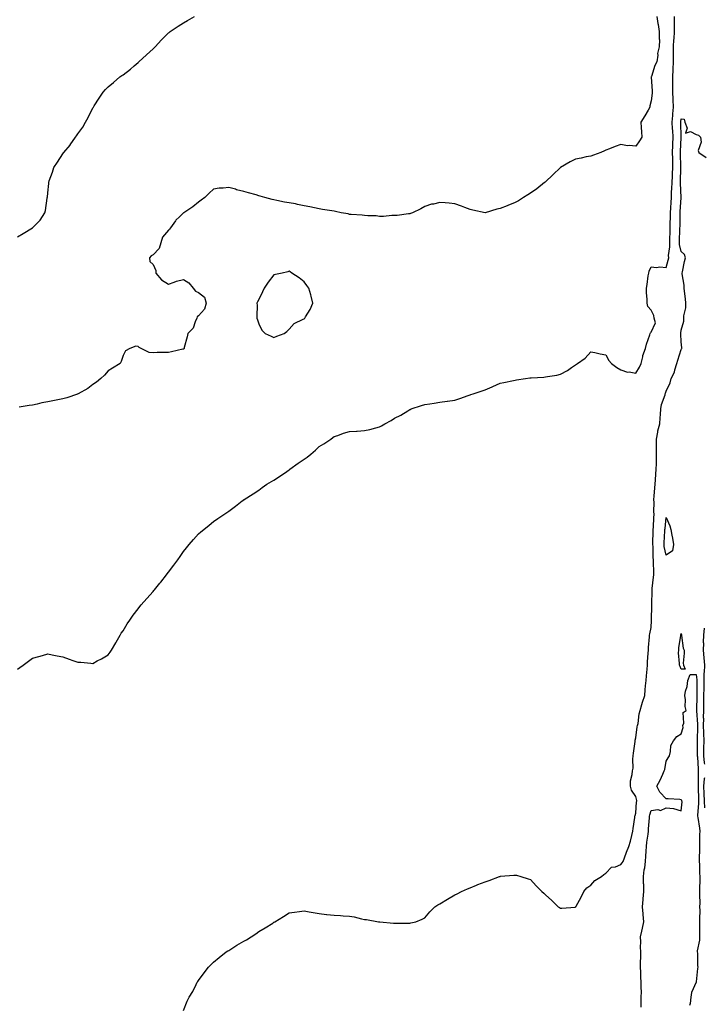
# Model space of a CAD drawing. Units: inches. Extents: x 878723 to 881363, y 7340138 to 7342778.
# Drawn here: x 880459 to 880913, y 7341077 to 7341730 of the extents above; entities that cross this region are included whole.
import ezdxf

# ---------------------------------------------------------------- set-up
doc = ezdxf.new("R2010")
doc.units = ezdxf.units.IN
doc.header["$MEASUREMENT"] = 0
doc.layers.add('Contour_87877340', color=7, linetype='Continuous', true_color=0x58d8e7)

msp = doc.modelspace()

# ---------------------------------------------------------------- linework, layer by layer
at = {"layer": 'Contour_87877340'}
for points in [[(880458.05, 7341585.91, 3355), (880461.88, 7341588.09, 3355), (880467.96, 7341591.92, 3355), (880468.02, 7341591.95, 3355), (880468.05, 7341591.98, 3355), (880472.94, 7341597.03, 3355), (880476.15, 7341601.92, 3355), (880476.56, 7341603.41, 3355), (880477.7, 7341611.57, 3355), (880477.78, 7341611.92, 3355), (880477.82, 7341612.15, 3355), (880478.05, 7341615.09, 3355), (880478.69, 7341621.29, 3355), (880478.73, 7341621.92, 3355), (880479.09, 7341622.96, 3355), (880481.13, 7341628.84, 3355), (880482.19, 7341631.92, 3355), (880484.5, 7341635.46, 3355), (880488.05, 7341641.03, 3355), (880488.45, 7341641.52, 3355), (880488.75, 7341641.92, 3355), (880492.85, 7341646.72, 3355), (880493.04, 7341646.93, 3355), (880496.49, 7341651.92, 3355), (880497.17, 7341652.8, 3355), (880498.05, 7341654.17, 3355), (880501.25, 7341658.72, 3355), (880503.15, 7341661.92, 3355), (880504.95, 7341665.02, 3355), (880508.05, 7341671.4, 3355), (880508.24, 7341671.73, 3355), (880508.35, 7341671.92, 3355), (880508.89, 7341672.76, 3355), (880512.16, 7341677.8, 3355), (880514.83, 7341681.92, 3355), (880516.4, 7341683.57, 3355), (880518.05, 7341685.28, 3355), (880521.68, 7341688.29, 3355), (880525.88, 7341691.92, 3355), (880527.16, 7341692.8, 3355), (880528.05, 7341693.41, 3355), (880532.88, 7341697.09, 3355), (880535.31, 7341699.18, 3355), (880538.05, 7341701.51, 3355), (880538.27, 7341701.7, 3355), (880538.51, 7341701.92, 3355), (880543.51, 7341706.46, 3355), (880548.05, 7341710.63, 3355), (880548.68, 7341711.29, 3355), (880549.34, 7341711.92, 3355), (880553.43, 7341716.54, 3355), (880558.05, 7341721.12, 3355), (880558.52, 7341721.45, 3355), (880559.16, 7341721.92, 3355), (880564.51, 7341725.46, 3355), (880568.05, 7341727.74, 3355), (880570.72, 7341729.25, 3355), (880575.34, 7341731.92, 3355)], [(880458.05, 7341299.42, 3353), (880459.61, 7341300.36, 3353), (880461.87, 7341301.92, 3353), (880465.35, 7341304.62, 3353), (880468.05, 7341306.67, 3353), (880472.17, 7341307.8, 3353), (880474.66, 7341308.53, 3353), (880478.05, 7341309.51, 3353), (880481.11, 7341308.85, 3353), (880484.41, 7341308.28, 3353), (880488.05, 7341307.54, 3353), (880492.23, 7341306.1, 3353), (880494.79, 7341305.18, 3353), (880498.05, 7341304.06, 3353), (880500.08, 7341303.95, 3353), (880506.72, 7341303.25, 3353), (880508.05, 7341303.17, 3353), (880510.91, 7341304.78, 3353), (880513.69, 7341306.28, 3353), (880518.05, 7341308.87, 3353), (880519.4, 7341310.57, 3353), (880520.4, 7341311.92, 3353), (880523.13, 7341316.84, 3353), (880523.37, 7341317.24, 3353), (880526.05, 7341321.92, 3353), (880526.85, 7341323.12, 3353), (880528.05, 7341324.79, 3353), (880530.62, 7341329.35, 3353), (880532.44, 7341331.92, 3353), (880534.79, 7341335.18, 3353), (880538.05, 7341339.34, 3353), (880539.12, 7341340.86, 3353), (880539.91, 7341341.92, 3353), (880543.78, 7341346.19, 3353), (880548.05, 7341350.95, 3353), (880548.48, 7341351.49, 3353), (880548.79, 7341351.92, 3353), (880552.46, 7341356.33, 3353), (880553, 7341356.97, 3353), (880556.72, 7341361.92, 3353), (880557.33, 7341362.64, 3353), (880558.05, 7341363.6, 3353), (880561.68, 7341368.29, 3353), (880564.32, 7341371.92, 3353), (880565.89, 7341374.08, 3353), (880568.05, 7341377.29, 3353), (880570.08, 7341379.89, 3353), (880571.76, 7341381.92, 3353), (880574.66, 7341385.31, 3353), (880578.05, 7341389.13, 3353), (880579.57, 7341390.4, 3353), (880581.57, 7341391.92, 3353), (880585.12, 7341394.85, 3353), (880588.05, 7341397.24, 3353), (880590.79, 7341399.19, 3353), (880594.8, 7341401.92, 3353), (880596.74, 7341403.23, 3353), (880598.05, 7341404.12, 3353), (880602.56, 7341407.41, 3353), (880607, 7341410.87, 3353), (880608.05, 7341411.68, 3353), (880608.18, 7341411.79, 3353), (880608.35, 7341411.92, 3353), (880614.31, 7341415.67, 3353), (880618.05, 7341418.04, 3353), (880620.3, 7341419.67, 3353), (880623.31, 7341421.92, 3353), (880626.32, 7341423.65, 3353), (880628.05, 7341424.61, 3353), (880632.45, 7341427.52, 3353), (880636.6, 7341430.47, 3353), (880638.05, 7341431.49, 3353), (880638.29, 7341431.68, 3353), (880638.58, 7341431.92, 3353), (880644.15, 7341435.82, 3353), (880648.05, 7341438.57, 3353), (880650.03, 7341439.94, 3353), (880652.45, 7341441.92, 3353), (880655.52, 7341444.45, 3353), (880658.05, 7341446.86, 3353), (880661.16, 7341448.81, 3353), (880665.79, 7341451.92, 3353), (880667.07, 7341452.9, 3353), (880668.05, 7341453.5, 3353), (880670.43, 7341454.29, 3353), (880674.27, 7341455.7, 3353), (880678.05, 7341456.88, 3353), (880682.83, 7341457.14, 3353), (880683.29, 7341457.16, 3353), (880688.05, 7341457.45, 3353), (880691.68, 7341458.29, 3353), (880695.55, 7341459.42, 3353), (880698.05, 7341460.05, 3353), (880699.36, 7341460.61, 3353), (880701.63, 7341461.92, 3353), (880705.83, 7341464.14, 3353), (880708.05, 7341465.67, 3353), (880712.2, 7341467.77, 3353), (880716.8, 7341470.67, 3353), (880718.05, 7341471.41, 3353), (880718.4, 7341471.56, 3353), (880719.05, 7341471.92, 3353), (880725.95, 7341474.02, 3353), (880728.05, 7341474.72, 3353), (880731.42, 7341475.29, 3353), (880734.27, 7341475.7, 3353), (880738.05, 7341476.42, 3353), (880742.92, 7341477.05, 3353), (880743.22, 7341477.09, 3353), (880748.05, 7341477.74, 3353), (880751.27, 7341478.7, 3353), (880756.88, 7341480.75, 3353), (880758.05, 7341481.13, 3353), (880758.63, 7341481.34, 3353), (880760.14, 7341481.92, 3353), (880766.12, 7341483.84, 3353), (880768.05, 7341484.62, 3353), (880772.73, 7341486.6, 3353), (880773.19, 7341486.78, 3353), (880778.05, 7341489, 3353), (880780.53, 7341489.44, 3353), (880786.8, 7341490.67, 3353), (880788.05, 7341490.9, 3353), (880788.93, 7341491.05, 3353), (880794.91, 7341491.92, 3353), (880797.6, 7341492.37, 3353), (880798.05, 7341492.43, 3353), (880798.61, 7341492.48, 3353), (880807.01, 7341492.96, 3353), (880808.05, 7341493.04, 3353), (880809.44, 7341493.31, 3353), (880815.64, 7341494.33, 3353), (880818.05, 7341494.81, 3353), (880822.71, 7341497.26, 3353), (880825.43, 7341499.3, 3353), (880828.05, 7341501.15, 3353), (880828.54, 7341501.43, 3353), (880829.3, 7341501.92, 3353), (880834.38, 7341505.59, 3353), (880838.05, 7341509.7, 3353), (880840.73, 7341509.24, 3353), (880844.41, 7341508.28, 3353), (880848.05, 7341507.77, 3353), (880850, 7341503.87, 3353), (880851.86, 7341501.92, 3353), (880855.47, 7341499.34, 3353), (880858.05, 7341497.84, 3353), (880862.43, 7341496.3, 3353), (880863.61, 7341496.36, 3353), (880868.05, 7341495.54, 3353), (880870.36, 7341499.61, 3353), (880871.49, 7341501.92, 3353), (880872.57, 7341506.44, 3353), (880872.62, 7341507.35, 3353), (880874.45, 7341511.92, 3353), (880875.13, 7341514.84, 3353), (880877.18, 7341521.05, 3353), (880877.42, 7341521.92, 3353), (880877.64, 7341522.33, 3353), (880878.05, 7341522.73, 3353), (880880.96, 7341529.01, 3353), (880880.07, 7341531.92, 3353), (880879.83, 7341533.7, 3353), (880878.05, 7341537.34, 3353), (880875.92, 7341539.79, 3353), (880875.59, 7341541.92, 3353), (880875.61, 7341544.36, 3353), (880875.1, 7341548.98, 3353), (880875.13, 7341551.92, 3353), (880875.58, 7341554.39, 3353), (880876.21, 7341560.08, 3353), (880876.51, 7341561.92, 3353), (880876.84, 7341563.13, 3353), (880878.05, 7341566.12, 3353), (880881.69, 7341565.56, 3353), (880884, 7341565.97, 3353), (880888.05, 7341565.61, 3353), (880889.51, 7341570.46, 3353), (880889.78, 7341571.92, 3353), (880889.71, 7341573.58, 3353), (880890.57, 7341579.4, 3353), (880890.5, 7341581.92, 3353), (880890.57, 7341584.44, 3353), (880890.72, 7341589.25, 3353), (880890.8, 7341591.92, 3353), (880890.84, 7341594.71, 3353), (880890.98, 7341598.99, 3353), (880891.02, 7341601.92, 3353), (880891.19, 7341605.06, 3353), (880891.34, 7341608.63, 3353), (880891.53, 7341611.92, 3353), (880891.66, 7341615.53, 3353), (880891.94, 7341618.03, 3353), (880892.07, 7341621.92, 3353), (880892.28, 7341626.15, 3353), (880892.38, 7341627.58, 3353), (880892.59, 7341631.92, 3353), (880892.44, 7341636.31, 3353), (880892.41, 7341637.56, 3353), (880892.26, 7341641.92, 3353), (880892.49, 7341646.36, 3353), (880892.56, 7341647.41, 3353), (880892.79, 7341651.92, 3353), (880892.51, 7341656.38, 3353), (880892.38, 7341657.59, 3353), (880892.08, 7341661.92, 3353), (880892.49, 7341666.36, 3353), (880892.55, 7341667.42, 3353), (880893, 7341671.92, 3353), (880892.75, 7341676.62, 3353), (880892.76, 7341677.21, 3353), (880892.54, 7341681.92, 3353), (880892.56, 7341686.43, 3353), (880892.55, 7341687.42, 3353), (880892.58, 7341691.92, 3353), (880892.79, 7341696.66, 3353), (880892.82, 7341697.15, 3353), (880893.02, 7341701.92, 3353), (880893.02, 7341706.89, 3353), (880893.03, 7341706.94, 3353), (880893.03, 7341711.92, 3353), (880893.25, 7341716.72, 3353), (880893.31, 7341717.17, 3353), (880893.56, 7341721.92, 3353), (880893.54, 7341726.43, 3353), (880893.54, 7341727.41, 3353), (880893.53, 7341731.92, 3353)], [(880881.92, 7341731.92, 3354), (880882.64, 7341727.33, 3354), (880882.77, 7341726.64, 3354), (880883.48, 7341721.92, 3354), (880883.38, 7341717.25, 3354), (880883.58, 7341716.39, 3354), (880883.43, 7341711.92, 3354), (880882.46, 7341707.51, 3354), (880882.53, 7341706.4, 3354), (880881.93, 7341701.92, 3354), (880880.55, 7341699.42, 3354), (880878.32, 7341692.18, 3354), (880878.21, 7341691.92, 3354), (880878.22, 7341691.74, 3354), (880878.73, 7341682.6, 3354), (880878.79, 7341681.92, 3354), (880878.73, 7341681.24, 3354), (880878.05, 7341676.06, 3354), (880877.22, 7341672.75, 3354), (880877.21, 7341671.92, 3354), (880876.06, 7341669.93, 3354), (880873.91, 7341666.06, 3354), (880871.25, 7341661.92, 3354), (880871.53, 7341658.44, 3354), (880871.64, 7341655.51, 3354), (880871.92, 7341651.92, 3354), (880870.48, 7341649.49, 3354), (880868.05, 7341645.95, 3354), (880863.54, 7341646.43, 3354), (880862.48, 7341646.35, 3354), (880858.05, 7341647.14, 3354), (880854.27, 7341645.7, 3354), (880850.42, 7341644.29, 3354), (880848.05, 7341643.42, 3354), (880847.12, 7341642.85, 3354), (880844.8, 7341641.92, 3354), (880839.88, 7341640.09, 3354), (880838.05, 7341639.48, 3354), (880835.07, 7341638.94, 3354), (880831.82, 7341638.16, 3354), (880828.05, 7341637.49, 3354), (880824.36, 7341635.61, 3354), (880818.05, 7341631.92, 3354), (880812.96, 7341627.01, 3354), (880808.05, 7341622.39, 3354), (880807.8, 7341622.17, 3354), (880807.47, 7341621.92, 3354), (880802.29, 7341617.68, 3354), (880798.05, 7341614.77, 3354), (880796.28, 7341613.69, 3354), (880793.61, 7341611.92, 3354), (880790.11, 7341609.86, 3354), (880788.05, 7341608.61, 3354), (880783.18, 7341606.78, 3354), (880782.71, 7341606.58, 3354), (880778.05, 7341604.66, 3354), (880775.8, 7341604.17, 3354), (880768.05, 7341601.92, 3354), (880759.82, 7341603.69, 3354), (880758.05, 7341604.11, 3354), (880754.54, 7341605.43, 3354), (880752.32, 7341606.18, 3354), (880748.05, 7341607.9, 3354), (880744.26, 7341608.14, 3354), (880741.53, 7341608.44, 3354), (880738.05, 7341608.68, 3354), (880733.8, 7341607.67, 3354), (880732.45, 7341607.52, 3354), (880728.05, 7341605.99, 3354), (880725.39, 7341604.58, 3354), (880719.99, 7341601.92, 3354), (880718.51, 7341601.46, 3354), (880718.05, 7341601.21, 3354), (880717.32, 7341601.19, 3354), (880709.84, 7341600.13, 3354), (880708.05, 7341600.11, 3354), (880706.29, 7341600.16, 3354), (880700.6, 7341599.37, 3354), (880698.05, 7341599.43, 3354), (880695.93, 7341599.8, 3354), (880690.2, 7341599.77, 3354), (880688.05, 7341600.03, 3354), (880686.5, 7341600.37, 3354), (880679.35, 7341600.62, 3354), (880678.05, 7341600.83, 3354), (880677.21, 7341601.08, 3354), (880672.64, 7341601.92, 3354), (880668.91, 7341602.78, 3354), (880668.05, 7341602.93, 3354), (880660.2, 7341604.07, 3354), (880658.05, 7341604.38, 3354), (880654.91, 7341605.06, 3354), (880651.91, 7341605.78, 3354), (880648.05, 7341606.57, 3354), (880643.58, 7341607.45, 3354), (880642.28, 7341607.69, 3354), (880638.05, 7341608.52, 3354), (880635.13, 7341609.01, 3354), (880629.9, 7341610.07, 3354), (880628.05, 7341610.4, 3354), (880626.77, 7341610.64, 3354), (880622, 7341611.92, 3354), (880618.98, 7341612.85, 3354), (880618.05, 7341613.15, 3354), (880616.3, 7341613.67, 3354), (880611.17, 7341615.04, 3354), (880608.05, 7341616.06, 3354), (880603.3, 7341617.17, 3354), (880602.53, 7341617.44, 3354), (880598.05, 7341618.7, 3354), (880594.34, 7341618.2, 3354), (880591.83, 7341618.14, 3354), (880588.05, 7341617.48, 3354), (880585.2, 7341614.77, 3354), (880582.24, 7341611.92, 3354), (880579.7, 7341610.27, 3354), (880578.05, 7341608.8, 3354), (880574.23, 7341605.74, 3354), (880568.36, 7341601.92, 3354), (880568.15, 7341601.83, 3354), (880568.05, 7341601.78, 3354), (880565.36, 7341599.23, 3354), (880562.97, 7341596.99, 3354), (880562.68, 7341596.55, 3354), (880559.35, 7341591.92, 3354), (880558.88, 7341591.09, 3354), (880558.05, 7341590.24, 3354), (880554.26, 7341585.71, 3354), (880553, 7341581.92, 3354), (880551.87, 7341578.1, 3354), (880548.05, 7341574.05, 3354), (880546.75, 7341573.22, 3354), (880545.53, 7341571.92, 3354), (880545.69, 7341569.57, 3354), (880548.05, 7341567.49, 3354), (880549.79, 7341563.66, 3354), (880549.73, 7341561.92, 3354), (880553.53, 7341557.4, 3354), (880558.05, 7341554.64, 3354), (880561.98, 7341555.85, 3354), (880563.51, 7341556.46, 3354), (880568.05, 7341557.54, 3354), (880571.65, 7341555.52, 3354), (880574.54, 7341551.92, 3354), (880576.11, 7341549.98, 3354), (880578.05, 7341549.02, 3354), (880581.99, 7341545.86, 3354), (880583.18, 7341541.92, 3354), (880581.95, 7341538.02, 3354), (880578.05, 7341533.56, 3354), (880577.14, 7341532.83, 3354), (880576.9, 7341531.92, 3354), (880575.82, 7341529.69, 3354), (880574.52, 7341525.45, 3354), (880570.92, 7341521.92, 3354), (880570.42, 7341519.55, 3354), (880568.62, 7341512.49, 3354), (880568.49, 7341511.92, 3354), (880568.27, 7341511.7, 3354), (880568.05, 7341511.51, 3354), (880567.54, 7341511.41, 3354), (880560.2, 7341509.77, 3354), (880558.05, 7341509.34, 3354), (880555.31, 7341509.18, 3354), (880550.66, 7341509.31, 3354), (880548.05, 7341509.12, 3354), (880545.31, 7341509.19, 3354), (880539.91, 7341511.92, 3354), (880538.73, 7341512.6, 3354), (880538.05, 7341513.27, 3354), (880536.46, 7341513.52, 3354), (880532.53, 7341511.92, 3354), (880529.52, 7341510.45, 3354), (880528.05, 7341507.37, 3354), (880526.78, 7341503.19, 3354), (880526.1, 7341501.92, 3354), (880521.09, 7341498.88, 3354), (880518.05, 7341497, 3354), (880515.77, 7341494.2, 3354), (880513.36, 7341491.92, 3354), (880510.48, 7341489.49, 3354), (880508.05, 7341487.97, 3354), (880504.54, 7341485.43, 3354), (880498.31, 7341481.92, 3354), (880498.14, 7341481.83, 3354), (880498.05, 7341481.8, 3354), (880497.87, 7341481.74, 3354), (880490.7, 7341479.26, 3354), (880488.05, 7341478.45, 3354), (880483.73, 7341477.6, 3354), (880482.55, 7341477.42, 3354), (880478.05, 7341476.45, 3354), (880474.14, 7341475.84, 3354), (880471.16, 7341475.03, 3354), (880468.05, 7341474.43, 3354), (880465.8, 7341474.17, 3354), (880459.23, 7341473.1, 3354)], [(880568.05, 7341073.08, 3352), (880570.62, 7341079.35, 3352), (880571.85, 7341081.92, 3352), (880574.18, 7341085.8, 3352), (880576.38, 7341090.26, 3352), (880577.25, 7341091.92, 3352), (880577.61, 7341092.36, 3352), (880578.05, 7341092.98, 3352), (880581.81, 7341098.16, 3352), (880584.55, 7341101.92, 3352), (880586.36, 7341103.61, 3352), (880588.05, 7341105.07, 3352), (880591.7, 7341108.27, 3352), (880596.45, 7341111.92, 3352), (880597.41, 7341112.56, 3352), (880598.05, 7341112.93, 3352), (880600.79, 7341114.66, 3352), (880603.54, 7341116.43, 3352), (880608.05, 7341119.15, 3352), (880609.92, 7341120.05, 3352), (880612.95, 7341121.92, 3352), (880615.94, 7341124.03, 3352), (880618.05, 7341125.59, 3352), (880622.12, 7341127.85, 3352), (880627.22, 7341131.09, 3352), (880628.05, 7341131.6, 3352), (880628.27, 7341131.7, 3352), (880628.66, 7341131.92, 3352), (880634.45, 7341135.52, 3352), (880638.05, 7341137.94, 3352), (880641.65, 7341138.32, 3352), (880644.91, 7341138.78, 3352), (880648.05, 7341139.22, 3352), (880651.34, 7341138.63, 3352), (880654.16, 7341138.03, 3352), (880658.05, 7341137.47, 3352), (880662.97, 7341136.84, 3352), (880663.16, 7341136.81, 3352), (880668.05, 7341136.23, 3352), (880672.2, 7341136.07, 3352), (880674.05, 7341135.92, 3352), (880678.05, 7341135.71, 3352), (880681.32, 7341135.19, 3352), (880686.11, 7341133.85, 3352), (880688.05, 7341133.5, 3352), (880689.48, 7341133.35, 3352), (880697.28, 7341131.92, 3352), (880697.96, 7341131.83, 3352), (880698.15, 7341131.82, 3352), (880707.22, 7341131.09, 3352), (880708.05, 7341131.06, 3352), (880708.93, 7341131.04, 3352), (880717.25, 7341131.11, 3352), (880718.05, 7341131.09, 3352), (880718.8, 7341131.17, 3352), (880722.14, 7341131.92, 3352), (880726.34, 7341133.63, 3352), (880728.05, 7341134.52, 3352), (880731.41, 7341138.56, 3352), (880734.78, 7341141.92, 3352), (880736.8, 7341143.17, 3352), (880738.05, 7341143.81, 3352), (880743.05, 7341146.92, 3352), (880748.05, 7341149.84, 3352), (880749.45, 7341150.52, 3352), (880752.33, 7341151.92, 3352), (880756.28, 7341153.69, 3352), (880758.05, 7341154.46, 3352), (880762.42, 7341156.3, 3352), (880763.29, 7341156.68, 3352), (880768.05, 7341158.31, 3352), (880770.67, 7341159.3, 3352), (880777.62, 7341161.92, 3352), (880777.93, 7341162.04, 3352), (880778.05, 7341162.09, 3352), (880778.23, 7341162.1, 3352), (880787.19, 7341162.78, 3352), (880788.05, 7341162.88, 3352), (880788.87, 7341162.74, 3352), (880791.84, 7341161.92, 3352), (880796.6, 7341160.47, 3352), (880798.05, 7341159.85, 3352), (880801.88, 7341155.75, 3352), (880805.72, 7341151.92, 3352), (880806.93, 7341150.8, 3352), (880808.05, 7341149.86, 3352), (880812.27, 7341146.14, 3352), (880816.4, 7341141.92, 3352), (880817.42, 7341141.3, 3352), (880818.05, 7341140.93, 3352), (880818.97, 7341141, 3352), (880827.85, 7341141.71, 3352), (880828.05, 7341141.73, 3352), (880828.21, 7341141.92, 3352), (880828.39, 7341142.26, 3352), (880831.66, 7341148.32, 3352), (880833.4, 7341151.92, 3352), (880835.56, 7341154.41, 3352), (880838.05, 7341156.12, 3352), (880840.71, 7341159.26, 3352), (880845.31, 7341161.92, 3352), (880846.74, 7341163.23, 3352), (880848.05, 7341164.16, 3352), (880851.93, 7341168.04, 3352), (880854.53, 7341168.4, 3352), (880858.05, 7341169.8, 3352), (880859, 7341170.97, 3352), (880859.54, 7341171.92, 3352), (880860.47, 7341174.35, 3352), (880861.82, 7341178.15, 3352), (880863.44, 7341181.92, 3352), (880864.51, 7341185.46, 3352), (880865.31, 7341189.18, 3352), (880866.03, 7341191.92, 3352), (880866.17, 7341193.8, 3352), (880867.25, 7341201.12, 3352), (880867.32, 7341201.92, 3352), (880867.5, 7341202.47, 3352), (880868.05, 7341203.91, 3352), (880868.52, 7341211.45, 3352), (880868.6, 7341211.92, 3352), (880868.54, 7341212.41, 3352), (880868.05, 7341214.94, 3352), (880865.21, 7341219.08, 3352), (880864.51, 7341221.92, 3352), (880864.56, 7341225.41, 3352), (880865.65, 7341229.52, 3352), (880865.72, 7341231.92, 3352), (880866.14, 7341233.82, 3352), (880865.93, 7341239.8, 3352), (880866.24, 7341241.92, 3352), (880866.39, 7341243.58, 3352), (880867.51, 7341251.38, 3352), (880867.56, 7341251.92, 3352), (880867.65, 7341252.32, 3352), (880868.05, 7341253.91, 3352), (880868.87, 7341261.1, 3352), (880869.15, 7341261.92, 3352), (880869.46, 7341263.33, 3352), (880870.13, 7341269.84, 3352), (880870.75, 7341271.92, 3352), (880871.97, 7341275.85, 3352), (880872.49, 7341277.48, 3352), (880873.88, 7341281.92, 3352), (880874.26, 7341285.71, 3352), (880874.45, 7341288.32, 3352), (880874.8, 7341291.92, 3352), (880875.03, 7341294.94, 3352), (880875.45, 7341299.32, 3352), (880875.65, 7341301.92, 3352), (880875.81, 7341304.16, 3352), (880876.15, 7341310.02, 3352), (880876.28, 7341311.92, 3352), (880876.34, 7341313.63, 3352), (880877.03, 7341320.89, 3352), (880877.07, 7341321.92, 3352), (880877.22, 7341322.75, 3352), (880878.05, 7341327.08, 3352), (880878.4, 7341331.57, 3352), (880878.42, 7341331.92, 3352), (880878.4, 7341332.27, 3352), (880878.68, 7341341.29, 3352), (880878.65, 7341341.92, 3352), (880878.62, 7341342.5, 3352), (880878.76, 7341351.21, 3352), (880878.73, 7341351.92, 3352), (880878.86, 7341352.73, 3352), (880879.68, 7341360.29, 3352), (880879.97, 7341361.92, 3352), (880879.84, 7341363.71, 3352), (880879.76, 7341370.22, 3352), (880879.65, 7341371.92, 3352), (880879.48, 7341373.35, 3352), (880879.41, 7341380.56, 3352), (880879.28, 7341381.92, 3352), (880879.32, 7341383.19, 3352), (880879.49, 7341390.48, 3352), (880879.55, 7341391.92, 3352), (880879.67, 7341393.54, 3352), (880880, 7341399.97, 3352), (880880.15, 7341401.92, 3352), (880880.03, 7341403.89, 3352), (880880.04, 7341409.92, 3352), (880879.93, 7341411.92, 3352), (880880.17, 7341414.04, 3352), (880880.51, 7341419.46, 3352), (880880.81, 7341421.92, 3352), (880881.01, 7341424.88, 3352), (880881.26, 7341428.71, 3352), (880881.48, 7341431.92, 3352), (880881.61, 7341435.47, 3352), (880881.64, 7341438.33, 3352), (880881.78, 7341441.92, 3352), (880881.74, 7341445.61, 3352), (880881.69, 7341448.28, 3352), (880881.65, 7341451.92, 3352), (880882.56, 7341456.43, 3352), (880882.63, 7341457.34, 3352), (880883.92, 7341461.92, 3352), (880884.11, 7341465.86, 3352), (880884.31, 7341468.18, 3352), (880884.51, 7341471.92, 3352), (880885.1, 7341474.87, 3352), (880887.34, 7341481.21, 3352), (880887.53, 7341481.92, 3352), (880887.64, 7341482.33, 3352), (880888.05, 7341483.61, 3352), (880890.78, 7341489.19, 3352), (880891.32, 7341491.92, 3352), (880893.67, 7341496.3, 3352), (880893.85, 7341497.72, 3352), (880895.15, 7341501.92, 3352), (880895.86, 7341504.11, 3352), (880898.05, 7341511.29, 3352), (880898.36, 7341511.61, 3352), (880898.48, 7341511.92, 3352), (880898.56, 7341512.43, 3352), (880898.05, 7341516.26, 3352), (880897.84, 7341521.71, 3352), (880897.85, 7341521.92, 3352), (880897.82, 7341522.15, 3352), (880898.05, 7341524.15, 3352), (880899.92, 7341530.05, 3352), (880899.84, 7341531.92, 3352), (880899.8, 7341533.67, 3352), (880901.18, 7341538.79, 3352), (880901.14, 7341541.92, 3352), (880900.93, 7341544.8, 3352), (880900.16, 7341549.81, 3352), (880899.98, 7341551.92, 3352), (880899.93, 7341553.8, 3352), (880898.66, 7341561.3, 3352), (880898.64, 7341561.92, 3352), (880898.84, 7341562.71, 3352), (880900.32, 7341569.65, 3352), (880900.95, 7341571.92, 3352), (880900.29, 7341574.16, 3352), (880898.05, 7341576.28, 3352), (880897.02, 7341580.89, 3352), (880896.99, 7341581.92, 3352), (880897.02, 7341582.95, 3352), (880897.24, 7341591.11, 3352), (880897.26, 7341591.92, 3352), (880897.28, 7341592.69, 3352), (880897.27, 7341601.14, 3352), (880897.28, 7341601.92, 3352), (880897.32, 7341602.65, 3352), (880898, 7341611.87, 3352), (880898, 7341611.97, 3352), (880897.61, 7341621.48, 3352), (880897.63, 7341621.92, 3352), (880897.64, 7341622.33, 3352), (880897.92, 7341631.79, 3352), (880897.92, 7341631.92, 3352), (880897.92, 7341632.05, 3352), (880897.57, 7341641.44, 3352), (880897.55, 7341641.92, 3352), (880897.58, 7341642.39, 3352), (880897.96, 7341651.83, 3352), (880897.96, 7341651.92, 3352), (880897.96, 7341652.01, 3352), (880897.76, 7341661.63, 3352), (880897.74, 7341661.92, 3352), (880897.76, 7341662.2, 3352), (880898.05, 7341664.22, 3352), (880900.04, 7341663.91, 3352), (880900.57, 7341661.92, 3352), (880902.09, 7341657.88, 3352), (880900.84, 7341654.71, 3352), (880904.32, 7341655.65, 3352), (880908.05, 7341653.82, 3352), (880909.45, 7341653.32, 3352), (880910.89, 7341651.92, 3352), (880911.24, 7341648.74, 3352), (880909.33, 7341643.2, 3352), (880909.72, 7341641.92, 3352), (880914.7, 7341638.57, 3352)], [(880913.4, 7341326.57, 3352), (880912.93, 7341321.92, 3352), (880912.74, 7341317.23, 3352), (880912.78, 7341316.65, 3352), (880912.62, 7341311.92, 3352), (880913.01, 7341306.95, 3352), (880913.02, 7341306.89, 3352), (880913.46, 7341301.92, 3352), (880913.23, 7341297.1, 3352), (880913.17, 7341296.8, 3352), (880913, 7341291.92, 3352), (880912.97, 7341287, 3352), (880912.97, 7341286.84, 3352), (880912.94, 7341281.92, 3352), (880912.94, 7341277.03, 3352), (880912.94, 7341276.81, 3352), (880912.94, 7341271.92, 3352), (880912.72, 7341267.25, 3352), (880912.77, 7341266.64, 3352), (880912.6, 7341261.92, 3352), (880912.79, 7341257.18, 3352), (880912.76, 7341256.63, 3352), (880912.99, 7341251.92, 3352), (880912.91, 7341247.06, 3352), (880912.92, 7341246.79, 3352), (880912.85, 7341241.92, 3352), (880913.35, 7341237.22, 3352), (880913.48, 7341236.49, 3352)], [(880871.42, 7341075.28, 3351), (880871.42, 7341078.56, 3351), (880871.63, 7341081.92, 3351), (880871.66, 7341085.52, 3351), (880871.59, 7341088.38, 3351), (880871.62, 7341091.92, 3351), (880871.38, 7341095.26, 3351), (880871.38, 7341098.59, 3351), (880871.17, 7341101.92, 3351), (880871.17, 7341105.04, 3351), (880871.35, 7341108.62, 3351), (880871.35, 7341111.92, 3351), (880871.17, 7341115.04, 3351), (880871.23, 7341118.74, 3351), (880871.07, 7341121.92, 3351), (880871.92, 7341125.79, 3351), (880872.36, 7341127.61, 3351), (880873.26, 7341131.92, 3351), (880872.85, 7341136.72, 3351), (880872.85, 7341137.12, 3351), (880872.51, 7341141.92, 3351), (880872.85, 7341146.71, 3351), (880872.83, 7341147.14, 3351), (880873.26, 7341151.92, 3351), (880873.2, 7341156.77, 3351), (880873.18, 7341157.05, 3351), (880873.13, 7341161.92, 3351), (880873.62, 7341166.35, 3351), (880873.87, 7341167.74, 3351), (880874.39, 7341171.92, 3351), (880874.61, 7341175.36, 3351), (880874.84, 7341178.72, 3351), (880875.05, 7341181.92, 3351), (880875.3, 7341184.67, 3351), (880876.14, 7341190.01, 3351), (880876.33, 7341191.92, 3351), (880876.42, 7341193.55, 3351), (880877.05, 7341200.92, 3351), (880877.11, 7341201.92, 3351), (880877.23, 7341202.74, 3351), (880878.05, 7341205.79, 3351), (880882.48, 7341206.35, 3351), (880884.32, 7341205.65, 3351), (880888.05, 7341207.46, 3351), (880893.05, 7341206.92, 3351), (880898.05, 7341205.52, 3351), (880898.64, 7341211.33, 3351), (880898.49, 7341211.92, 3351), (880898.43, 7341212.3, 3351), (880898.05, 7341212.81, 3351), (880897.08, 7341212.89, 3351), (880889.52, 7341213.39, 3351), (880888.05, 7341213.51, 3351), (880883.91, 7341217.78, 3351), (880882, 7341221.92, 3351), (880884.2, 7341225.76, 3351), (880885.84, 7341229.71, 3351), (880886.88, 7341231.92, 3351), (880887.11, 7341232.85, 3351), (880888.05, 7341238.45, 3351), (880889.42, 7341240.54, 3351), (880890.21, 7341241.92, 3351), (880891.02, 7341244.89, 3351), (880891.14, 7341248.83, 3351), (880892.87, 7341251.92, 3351), (880895.21, 7341254.76, 3351), (880898.05, 7341256.47, 3351), (880899.26, 7341260.71, 3351), (880899.14, 7341261.92, 3351), (880899.73, 7341263.6, 3351), (880899.27, 7341270.7, 3351), (880901.26, 7341271.92, 3351), (880900.71, 7341274.58, 3351), (880900.95, 7341279.02, 3351), (880900.57, 7341281.92, 3351), (880900.95, 7341284.82, 3351), (880902.03, 7341287.94, 3351), (880902.37, 7341291.92, 3351), (880904.04, 7341295.93, 3351), (880908.05, 7341295.94, 3351), (880908.45, 7341292.32, 3351), (880908.44, 7341291.92, 3351), (880908.44, 7341291.53, 3351), (880908.36, 7341282.23, 3351), (880908.36, 7341281.92, 3351), (880908.36, 7341281.61, 3351), (880908.24, 7341272.11, 3351), (880908.24, 7341271.92, 3351), (880908.23, 7341271.74, 3351), (880908.97, 7341262.84, 3351), (880908.94, 7341261.92, 3351), (880908.97, 7341261, 3351), (880908.6, 7341252.47, 3351), (880908.63, 7341251.92, 3351), (880908.62, 7341251.35, 3351), (880908.75, 7341242.62, 3351), (880908.74, 7341241.92, 3351), (880908.82, 7341241.15, 3351), (880909.22, 7341233.09, 3351), (880909.36, 7341231.92, 3351), (880909.23, 7341230.74, 3351), (880909.34, 7341223.21, 3351), (880909.22, 7341221.92, 3351), (880909.26, 7341220.71, 3351), (880909.46, 7341213.33, 3351), (880909.51, 7341211.92, 3351), (880909.61, 7341210.35, 3351), (880908.82, 7341202.69, 3351), (880908.9, 7341201.92, 3351), (880909.02, 7341200.95, 3351), (880910.16, 7341194.03, 3351), (880910.4, 7341191.92, 3351), (880910.21, 7341189.76, 3351), (880910.28, 7341184.15, 3351), (880910.12, 7341181.92, 3351), (880910.14, 7341179.83, 3351), (880910.02, 7341173.89, 3351), (880910.04, 7341171.92, 3351), (880910.12, 7341169.85, 3351), (880910.28, 7341164.16, 3351), (880910.37, 7341161.92, 3351), (880910.53, 7341159.44, 3351), (880910.09, 7341153.96, 3351), (880910.27, 7341151.92, 3351), (880910.18, 7341149.79, 3351), (880910.38, 7341144.25, 3351), (880910.3, 7341141.92, 3351), (880910.46, 7341139.51, 3351), (880910.12, 7341133.99, 3351), (880910.3, 7341131.92, 3351), (880910.29, 7341129.68, 3351), (880910.27, 7341124.14, 3351), (880910.26, 7341121.92, 3351), (880910.24, 7341119.73, 3351), (880908.72, 7341112.59, 3351), (880908.71, 7341111.92, 3351), (880908.77, 7341111.2, 3351), (880908.98, 7341102.85, 3351), (880909.06, 7341101.92, 3351), (880908.91, 7341101.07, 3351), (880908.05, 7341092.12, 3351), (880908.01, 7341091.96, 3351), (880908, 7341091.92, 3351), (880907.98, 7341091.86, 3351), (880904.83, 7341085.14, 3351), (880904.51, 7341081.92, 3351), (880903.98, 7341077.85, 3351), (880903.62, 7341076.35, 3351)], [(880913.52, 7341227.39, 3352), (880913.36, 7341226.61, 3352), (880912.94, 7341221.92, 3352), (880913.09, 7341216.95, 3352), (880913.09, 7341216.88, 3352), (880913.24, 7341211.92, 3352), (880913.56, 7341207.43, 3352)]]:
    msp.add_polyline3d(points, dxfattribs=at)
for points in [[(880628.05, 7341519.21, 3354), (880629.87, 7341520.1, 3354), (880634.79, 7341521.92, 3354), (880636.69, 7341523.28, 3354), (880638.05, 7341524.8, 3354), (880641.48, 7341528.49, 3354), (880647.45, 7341531.32, 3354), (880648.05, 7341531.68, 3354), (880648.21, 7341531.76, 3354), (880648.46, 7341531.92, 3354), (880649.01, 7341532.88, 3354), (880652.16, 7341537.81, 3354), (880653.82, 7341541.92, 3354), (880652.71, 7341546.58, 3354), (880652.41, 7341547.56, 3354), (880651.25, 7341551.92, 3354), (880649.89, 7341553.77, 3354), (880648.05, 7341556.17, 3354), (880644.8, 7341558.67, 3354), (880639.92, 7341561.92, 3354), (880638.77, 7341562.64, 3354), (880638.05, 7341563.06, 3354), (880637.22, 7341562.75, 3354), (880633.4, 7341561.92, 3354), (880629.07, 7341560.9, 3354), (880628.05, 7341560.75, 3354), (880624.13, 7341555.84, 3354), (880621.46, 7341551.92, 3354), (880620.55, 7341549.42, 3354), (880618.05, 7341544.32, 3354), (880617.08, 7341542.89, 3354), (880616.78, 7341541.92, 3354), (880616.86, 7341540.73, 3354), (880616.66, 7341533.31, 3354), (880616.74, 7341531.92, 3354), (880617.12, 7341530.99, 3354), (880618.05, 7341528.35, 3354), (880620.08, 7341523.95, 3354), (880622.18, 7341521.92, 3354), (880626.28, 7341520.15, 3354)], [(880888.05, 7341374.89, 3351), (880886.85, 7341380.72, 3351), (880886.74, 7341381.92, 3351), (880886.79, 7341383.18, 3351), (880887.25, 7341391.12, 3351), (880887.29, 7341391.92, 3351), (880887.34, 7341392.63, 3351), (880888.05, 7341399.8, 3351), (880890.5, 7341394.37, 3351), (880891.19, 7341391.92, 3351), (880891.89, 7341388.09, 3351), (880892.32, 7341386.19, 3351), (880893.01, 7341381.92, 3351), (880892.2, 7341377.77, 3351)], [(880898.05, 7341299.36, 3351), (880897.27, 7341301.14, 3351), (880896.89, 7341301.92, 3351), (880896.95, 7341303.02, 3351), (880896.37, 7341310.24, 3351), (880896.44, 7341311.92, 3351), (880896.45, 7341313.53, 3351), (880897.75, 7341321.62, 3351), (880897.75, 7341321.92, 3351), (880897.81, 7341322.16, 3351), (880898.05, 7341322.98, 3351), (880898.26, 7341322.13, 3351), (880898.24, 7341321.92, 3351), (880898.3, 7341321.67, 3351), (880899.47, 7341313.35, 3351), (880899.97, 7341311.92, 3351), (880900.09, 7341309.88, 3351), (880899.43, 7341303.3, 3351), (880899.54, 7341301.92, 3351), (880900.62, 7341299.35, 3351)]]:
    msp.add_polyline3d(points, close=True, dxfattribs=at)

doc.saveas('drawing.dxf')
